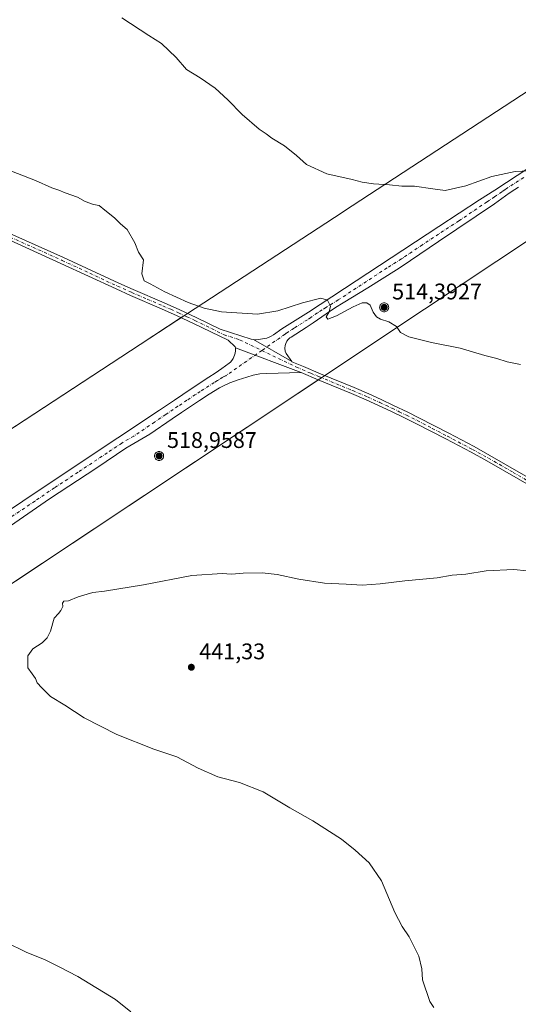
# Model space of a CAD drawing. Units: metres. Extents: x 594273 to 597741, y 4694369 to 4696730.
# Drawn here: x 596351 to 596572, y 4694836 to 4695272 of the extents above; entities that cross this region are included whole.
import ezdxf

# ---------------------------------------------------------------- set-up
doc = ezdxf.new("R2010")
doc.units = ezdxf.units.M
doc.header["$MEASUREMENT"] = 0
doc.linetypes.add('DGN Style 4', pattern=[2.6384748266838614, 1.318413404963828, -0.6592067024819142, 0.001648016756204785, -0.6592067024819142])
for name, color, linetype, lineweight in [('Aerogenerador Cxs', 7, 'Continuous', 0), ('Cultivos herbáceos CxS', 92, 'Continuous', 0), ('Curva de nivel normal', 30, 'Continuous', 0), ('Instalación de energía eléctrica Cxs', 135, 'Continuous', 0), ('Núcleo urbano CxS', 7, 'Continuous', 0), ('Pista no pavimentada Cxs', 111, 'Continuous', 0), ('Pista no pavimentada eje', 91, 'DGN Style 4', 0), ('Punto de cota en construcción elevada', 7, 'Continuous', 0), ('Punto de cota en terreno', 7, 'Continuous', 0), ('Rótulo de punto de cota en construcción', 7, 'Continuous', 0), ('Rótulo de punto de cota en terreno', 7, 'Continuous', 0)]:
    doc.layers.add(name, color=color, linetype=linetype, lineweight=lineweight)
doc.styles.add('Style-Arial', font='txt')

# ---------------------------------------------------------------- blocks, each defined once
blk = doc.blocks.new('*U16')
at = {"layer": 'Cultivos herbáceos CxS', "color": 92, "linetype": 'Continuous', "lineweight": 0}
blk.add_polyline3d([(596644.0839000001, 4695284.955900001, 426.1726999999955), (596497.9896999998, 4695189.260500001, 430.9680999999982), (596490.1787, 4695184.144300001, 431.6172999999981), (596428.4714000003, 4695143.724300001, 435.3864000000031), (596404.1700999998, 4695127.806500001, 436.6784000000043), (595266.9852, 4694382.921, 413.6518999999971)], dxfattribs=at)
blk = doc.blocks.new('5PATER')
at = {"layer": 'Punto de cota en terreno', "linetype": 'Continuous', "lineweight": 0}
h = blk.add_hatch(color=51, dxfattribs=at)
edge = h.paths.add_edge_path()
edge.add_ellipse((0, 0), major_axis=(-0.1095731443231308, -0.1110710700762829), ratio=0.9994222409660322, start_angle=0, end_angle=360)
blk = doc.blocks.new('5PANOT')
at = {"layer": 'Punto de cota en terreno', "linetype": 'Continuous', "lineweight": 0}
h = blk.add_hatch(color=1, dxfattribs=at)
edge = h.paths.add_edge_path()
edge.add_arc((0, 0), 0.1559999991919335, 270, 630)

msp = doc.modelspace()

# ---------------------------------------------------------------- linework, layer by layer
at = {"layer": 'Aerogenerador Cxs', "color": 7, "linetype": 'Continuous', "lineweight": 0}
for points in [[(596512.1799999997, 4695146.26, 473.6584000000003), (596512.5273000002, 4695146.229599999, 474.1141999999964), (596512.8640000002, 4695146.139400001, 474.6120999999985), (596513.1799999997, 4695145.9921, 475.4565000000002), (596513.4655999999, 4695145.792099999, 476.5654000000068), (596513.7121000001, 4695145.545600001, 477.8742000000057), (596513.9121000003, 4695145.26, 479.3435999999929), (596514.0593999998, 4695144.944, 480.9590999999928), (596514.1496000001, 4695144.6073, 482.7277000000031), (596514.1799999997, 4695144.26, 484.6728000000003), (596514.1496000001, 4695143.912699999, 486.8221999999951), (596514.0593999998, 4695143.575999999, 489.1968000000052), (596513.9121000003, 4695143.26, 491.8019999999961), (596513.7121000001, 4695142.974400001, 494.6150000000052), (596513.4655999999, 4695142.7279, 497.5798999999971), (596513.1799999997, 4695142.527899999, 500.607600000003), (596512.8640000002, 4695142.3806, 502.078999999998), (596512.5273000002, 4695142.2904, 503.6328000000067), (596512.1799999997, 4695142.26, 501.0608000000066), (596511.8327000003, 4695142.2904, 498.3522999999987), (596511.4960000003, 4695142.3806, 495.8515000000043), (596511.1799999997, 4695142.527899999, 493.315499999997), (596510.8943999996, 4695142.7279, 489.9135999999999), (596510.6479000002, 4695142.974400001, 486.8494000000064), (596510.4479, 4695143.26, 484.2149000000064), (596510.3005999997, 4695143.575999999, 482.0460000000021), (596510.2104000002, 4695143.912699999, 480.3242000000028), (596510.1799999997, 4695144.26, 478.9873999999982), (596510.2104000002, 4695144.6073, 477.9474999999948), (596510.3005999997, 4695144.944, 477.1065999999992), (596510.4479, 4695145.26, 476.3763000000035), (596510.6479000002, 4695145.545600001, 475.695000000007), (596510.8943999996, 4695145.792099999, 475.0381999999955), (596511.1799999997, 4695145.9921, 474.4257000000071), (596511.4960000003, 4695146.139400001, 473.9214000000065), (596511.8327000003, 4695146.229599999, 473.6248000000051)], [(596412.5, 4695080.460000001, 477.8818000000028), (596412.8472999996, 4695080.4296, 478.7231999999931), (596413.1840000004, 4695080.339400001, 479.959400000007), (596413.5, 4695080.192100001, 481.4640999999974), (596413.7856000002, 4695079.9921, 483.1254999999946), (596414.0321000004, 4695079.7456, 484.8571999999986), (596414.2320999998, 4695079.460000001, 486.6070999999939), (596414.3794, 4695079.143999999, 488.3570999999939), (596414.4696000004, 4695078.8073, 490.1199000000051), (596414.5, 4695078.460000001, 491.9318000000058), (596414.4696000004, 4695078.112700001, 493.8390999999974), (596414.3794, 4695077.776000001, 495.8849000000046), (596414.2320999998, 4695077.460000001, 497.766300000003), (596414.0321000004, 4695077.1744, 497.7384000000021), (596413.7856000002, 4695076.9279, 498.079700000002), (596413.5, 4695076.7279, 498.7798000000039), (596413.1840000004, 4695076.580600001, 499.7963000000018), (596412.8472999996, 4695076.4904, 501.0580000000046), (596412.5, 4695076.460000001, 502.4734000000026), (596412.1527000006, 4695076.4904, 499.9716000000044), (596411.8159999996, 4695076.580600001, 497.6266999999935), (596411.5, 4695076.7279, 495.5363999999972), (596411.2143999999, 4695076.9279, 493.7853000000032), (596410.9678999997, 4695077.1744, 492.4373999999953), (596410.7679000003, 4695077.460000001, 491.5331000000006), (596410.6206, 4695077.776000001, 489.0687999999937), (596410.5303999997, 4695078.112700001, 486.6748999999982), (596410.5, 4695078.460000001, 484.6350999999996), (596410.5303999997, 4695078.8073, 482.9125000000058), (596410.6206, 4695079.143999999, 481.459799999997), (596410.7679000003, 4695079.460000001, 480.2330999999977), (596410.9678999997, 4695079.7456, 479.2053000000015), (596411.2143999999, 4695079.9921, 478.3730000000069), (596411.5, 4695080.192100001, 477.7609999999986), (596411.8159999996, 4695080.339400001, 477.423299999995), (596412.1527000006, 4695080.4296, 477.434500000003)]]:
    msp.add_polyline3d(points, close=True, dxfattribs=at)
for points in [[(596512.1799999997, 4695146.26, 473.6584000000003), (596512.5273000002, 4695146.229599999, 474.1141999999964), (596512.8640000002, 4695146.139400001, 474.6120999999985), (596513.1799999997, 4695145.992000001, 475.4572000000044), (596513.4655999999, 4695145.792099999, 476.5654000000068), (596513.7121000001, 4695145.545499999, 477.8748999999953), (596513.9121000003, 4695145.26, 479.3435999999929), (596514.0593999998, 4695144.944, 480.9590999999928), (596514.1496000001, 4695144.6073, 482.7277000000031), (596514.1799999997, 4695144.26, 484.6728000000003), (596514.1496000001, 4695143.912699999, 486.8221999999951), (596514.0593999998, 4695143.5759, 489.1974000000046), (596513.9121000003, 4695143.26, 491.8019999999961), (596513.7121000001, 4695142.974400001, 494.6150000000052), (596513.4655999999, 4695142.7279, 497.5798999999971), (596513.1799999997, 4695142.527899999, 500.607600000003), (596512.8640000002, 4695142.3806, 502.078999999998), (596512.5273000002, 4695142.2904, 503.6328000000067), (596512.1799999997, 4695142.26, 501.0608000000066), (596511.8327000003, 4695142.2904, 498.3522999999987), (596511.4960000003, 4695142.3806, 495.8515000000043), (596511.1799999997, 4695142.527899999, 493.315499999997), (596510.8943999996, 4695142.7279, 489.9135999999999), (596510.6479000002, 4695142.974400001, 486.8494000000064), (596510.448, 4695143.26, 484.2155999999959), (596510.3005999997, 4695143.5759, 482.0464000000065), (596510.2104000002, 4695143.912699999, 480.3242000000028), (596510.1799999997, 4695144.26, 478.9873999999982), (596510.2104000002, 4695144.6073, 477.9474999999948), (596510.3005999997, 4695144.944, 477.1065999999992), (596510.448, 4695145.26, 476.3766000000033), (596510.6479000002, 4695145.545499999, 475.6953999999969), (596510.8943999996, 4695145.792099999, 475.0381999999955), (596511.1799999997, 4695145.992000001, 474.4262000000017), (596511.4960000003, 4695146.139400001, 473.9214000000065), (596511.8327000003, 4695146.229599999, 473.6248000000051), (596512.1799999997, 4695146.26, 473.6584000000003)], [(596412.5, 4695080.460000001, 477.8818000000028), (596412.8472999996, 4695080.4296, 478.7231999999931), (596413.1840000004, 4695080.339400001, 479.959400000007), (596413.5, 4695080.192, 481.4648000000016), (596413.7856000002, 4695079.9921, 483.1254999999946), (596414.0321000004, 4695079.7455, 484.857799999998), (596414.2320999998, 4695079.460000001, 486.6070999999939), (596414.3794, 4695079.143999999, 488.3570999999939), (596414.4696000004, 4695078.8073, 490.1199000000051), (596414.5, 4695078.460000001, 491.9318000000058), (596414.4696000004, 4695078.112700001, 493.8390999999974), (596414.3794, 4695077.775900001, 495.8853999999993), (596414.2320999998, 4695077.460000001, 497.766300000003), (596414.0321000004, 4695077.1744, 497.7384000000021), (596413.7856000002, 4695076.9279, 498.079700000002), (596413.5, 4695076.7279, 498.7798000000039), (596413.1840000004, 4695076.580600001, 499.7963000000018), (596412.8472999996, 4695076.4904, 501.0580000000046), (596412.5, 4695076.460000001, 502.4734000000026), (596412.1527000006, 4695076.4904, 499.9716000000044), (596411.8159999996, 4695076.580600001, 497.6266999999935), (596411.5, 4695076.7279, 495.5363999999972), (596411.2143999999, 4695076.9279, 493.7853000000032), (596410.9678999997, 4695077.1744, 492.4373999999953), (596410.7680000003, 4695077.460000001, 491.5338000000047), (596410.6206, 4695077.775900001, 489.069399999993), (596410.5303999997, 4695078.112700001, 486.6748999999982), (596410.5, 4695078.460000001, 484.6350999999996), (596410.5303999997, 4695078.8073, 482.9125000000058), (596410.6206, 4695079.143999999, 481.459799999997), (596410.7680000003, 4695079.460000001, 480.2333999999974), (596410.9678999997, 4695079.7455, 479.2059000000008), (596411.2143999999, 4695079.9921, 478.3730000000069), (596411.5, 4695080.192, 477.7617000000028), (596411.8159999996, 4695080.339400001, 477.423299999995), (596412.1527000006, 4695080.4296, 477.434500000003), (596412.5, 4695080.460000001, 477.8818000000028)]]:
    msp.add_polyline3d(points, dxfattribs=at)
at = {"layer": 'Cultivos herbáceos CxS', "color": 92, "linetype": 'Continuous', "lineweight": 0}
for points in [[(596936.3548999997, 4695461.083500001, 411.276199999993), (596897.2840999998, 4695427.729699999, 410.7029000000039), (596886.2773000002, 4695421.879899999, 411.2308000000049), (596847.6325000003, 4695401.3413, 414.6309000000037), (596783.7777000006, 4695367.4045, 414.9857000000048), (596644.0839000001, 4695284.955900001, 426.1726999999955), (596497.9896999998, 4695189.260500001, 430.9680999999982), (596490.1787, 4695184.144300001, 431.6172999999981), (596428.4714000003, 4695143.724300001, 435.3864000000031), (596404.1700999998, 4695127.806500001, 436.6784000000043), (595266.9853999997, 4694382.9211, 413.6518999999971)], [(596865.1431, 4695357.356699999, 417.9233999999997), (596810.3437000001, 4695323.451099999, 417.9418000000005), (596674.3982999995, 4695239.3391, 428.2357000000048), (596530.0686999997, 4695143.425899999, 433.7452999999951), (596473.9354999998, 4695106.1229, 436.9410000000062), (595501.9265000002, 4694460.1807, 411.4244999999937)], [(595501.9265000002, 4694460.1807, 411.4244999999937), (596473.9354999998, 4695106.1229, 436.9410000000062), (596530.0686999997, 4695143.425899999, 433.7452999999951), (596674.3982999995, 4695239.3391, 428.2357000000048), (596810.3437000001, 4695323.451099999, 417.9418000000005)]]:
    msp.add_polyline3d(points, dxfattribs=at)
at = {"layer": 'Curva de nivel normal', "color": 30, "linetype": 'Continuous', "lineweight": 0, "flags": 128}
for points, elevation in [([(596576.4299999997, 4695204.800100001), (596570.1600000003, 4695204.420100001), (596559.8399999999, 4695202.210100001), (596548.3499999996, 4695198.130100001), (596539.1600000003, 4695196.0601), (596533.6699999999, 4695196.7301), (596525.5499999998, 4695197.950099999), (596519.9600000001, 4695197.9301), (596514.5199999996, 4695198.5801), (596507.5099999999, 4695198.940099999), (596502.4600000001, 4695199.700099999), (596498.0099999999, 4695200.9001), (596486.8200000003, 4695203.4801), (596477.8200000003, 4695207.620100001), (596473.2800000003, 4695211.5801), (596467.9900000002, 4695215.7501), (596462.4800000006, 4695219.170100001), (596459.9699999997, 4695221.1501), (596456.8300000001, 4695223.2501), (596449.3600000005, 4695229.640100001), (596442.9900000002, 4695236.270099999), (596437.2599999999, 4695241.340100001), (596430.6500000004, 4695245.9801), (596424.5999999996, 4695249.700099999), (596420.0199999996, 4695255.0101), (596413.5300000003, 4695261.1801), (596408.0199999996, 4695264.7401), (596395.9299999997, 4695272.5101)], 430), ([(596572.54, 4695118.9801), (596566.6299999999, 4695120.0801), (596562.04, 4695121.5801), (596556.6900000004, 4695122.960100001), (596545.8300000001, 4695126.220100001), (596533.1699999999, 4695128.7501), (596523.0300000003, 4695131.140100001), (596519.3600000005, 4695133.1501), (596517.5999999996, 4695135.770099999), (596514.2400000002, 4695137.9001), (596510.5599999996, 4695139.0101), (596508.7999999998, 4695140.0001), (596507.2599999999, 4695142.130100001), (596505.9900000002, 4695145.2301), (596504.5599999996, 4695146.3201), (596502.4400000004, 4695146.200099999), (596498.3899999997, 4695144.470100001), (596491.0700000003, 4695140.450099999), (596487.2800000003, 4695139.030099999), (596486.5099999999, 4695140.020099999), (596487.8399999999, 4695142.2401), (596488.4500000002, 4695144.770099999), (596487.0800000001, 4695147.4301), (596484.0800000001, 4695148.3201), (596475.9500000002, 4695146.210100001), (596465.0899999999, 4695142.770099999), (596456.0300000003, 4695141.1801), (596440.2000000002, 4695142.220100001), (596432.4400000004, 4695143.850099999), (596425.3399999999, 4695146.420100001), (596414.9800000006, 4695151.200099999), (596408.6200000001, 4695154.670100001), (596405.8799999999, 4695156.0601), (596404.9100000003, 4695159.050100001), (596405.54, 4695165.290100001), (596403.3499999996, 4695168.7601), (596401.7100000001, 4695172.790100001), (596398.2999999998, 4695178.720100001), (596395.4299999997, 4695181.300100001), (596392.7400000002, 4695183.950099999), (596388.4000000004, 4695187.2601), (596385.9600000001, 4695189.380100001), (596383.4600000001, 4695189.880100001), (596379.6900000004, 4695191.100099999), (596376.4400000004, 4695193.0701), (596370.9199999999, 4695194.940099999), (596368.04, 4695196.1601), (596365.04, 4695197.1501), (596357.7199999997, 4695200.4001), (596347.0800000001, 4695204.610099999)], 435), ([(596534.2300000006, 4694834.0801), (596532.4400000004, 4694836.8301), (596529.2100000001, 4694846.350099999), (596528.9000000004, 4694851.2301), (596527.5499999998, 4694856.8101), (596523.2800000003, 4694865.360099999), (596520.1100000005, 4694869.960100001), (596516.9100000003, 4694876.2501), (596511.0099999999, 4694890.2301), (596505.5300000003, 4694898.170100001), (596499.2599999999, 4694903.7601), (596493.3399999999, 4694908.630100001), (596480.5300000003, 4694916.7501), (596470.3700000001, 4694922.600099999), (596458.5700000003, 4694929.640100001), (596448.0599999996, 4694933.770099999), (596438.4800000006, 4694936.300100001), (596429.7400000002, 4694940.1801), (596420.3399999999, 4694945.120100001), (596410.1200000001, 4694948.5701), (596393.8099999996, 4694955.0701), (596379.3499999996, 4694962.370100001), (596370.7800000003, 4694968.030099999), (596364.4199999999, 4694971.860099999), (596360.6100000005, 4694975.710100001), (596358.4500000002, 4694977.880100001), (596357.7699999996, 4694979.870100001), (596356.2400000002, 4694982.0001), (596354.3099999996, 4694984.5701), (596354.3499999996, 4694989.950099999), (596356.5899999999, 4694993.0001), (596360.7100000001, 4694995.6501), (596362.9699999997, 4694997.8101), (596364.3600000005, 4695000.8101), (596366.0800000001, 4695006.620100001), (596367.8799999999, 4695008.700099999), (596369.0499999998, 4695009.950099999), (596369.7999999998, 4695011.7401), (596369.7400000002, 4695013.2601), (596370.2999999998, 4695014.0601), (596372.3700000001, 4695014.2601), (596376.7100000001, 4695016.050100001), (596383.0999999996, 4695017.9901), (596388.3399999999, 4695018.550100001), (596405.54, 4695021.3101), (596427.0700000003, 4695025.450099999), (596440.4600000001, 4695026.3101), (596444.5099999999, 4695026.050100001), (596449.7400000002, 4695026.520099999), (596458.1200000001, 4695026.640100001), (596464.8499999996, 4695025.940099999), (596474.3600000005, 4695023.890100001), (596485.7000000002, 4695022.140100001), (596495.3600000005, 4695021.670100001), (596502.3600000005, 4695021.190099999), (596510.3600000005, 4695021.7401), (596521.3600000005, 4695023.190099999), (596535.6900000004, 4695024.440099999), (596542.3499999996, 4695025.5701), (596548.3499999996, 4695026.140100001), (596557.3499999996, 4695027.5601), (596569.6600000003, 4695028.090100001), (596575.3700000001, 4695027.5701)], 440), ([(596344.3899999997, 4694863.220100001), (596353.8700000001, 4694858.4801), (596361.7999999998, 4694855.380100001), (596368.2999999998, 4694852.120100001), (596376.4699999997, 4694847.880100001), (596393.2400000002, 4694837.690099999), (596399.9500000002, 4694832.210100001)], 435)]:
    msp.add_lwpolyline(points, dxfattribs=dict(at, elevation=elevation))
at = {"layer": 'Instalación de energía eléctrica Cxs', "color": 135, "linetype": 'Continuous', "lineweight": 0, "extrusion": (0.5479400092766404, -0.8365176290738552, 4.982540683504912e-05), "elevation": -3600763.452633973, "flags": 128}
msp.add_lwpolyline([(3071076.435743058, 611.0323047027266), (3071550.980003106, 616.1529047090921), (3071572.704689941, 615.5502047083409)], dxfattribs=at)
at = {"layer": 'Instalación de energía eléctrica Cxs', "color": 135, "linetype": 'Continuous', "lineweight": 0, "extrusion": (0.0133076834323767, 0.008717107899185842, 0.9998734507884175), "elevation": 49301.12469847747, "flags": 128}
msp.add_lwpolyline([(596363.7210650952, 4694888.327982225), (596365.1092935133, 4694889.237216771)], dxfattribs=at)
at = {"layer": 'Instalación de energía eléctrica Cxs', "color": 135, "linetype": 'Continuous', "lineweight": 0, "extrusion": (0.01978222606553929, 0.01295697992853186, 0.9997203509997302), "elevation": 73069.424191019, "flags": 128}
msp.add_lwpolyline([(3600858.425955548, -3070593.81059859), (3600858.425955548, -3070595.468256072)], dxfattribs=at)
at = {"layer": 'Instalación de energía eléctrica Cxs', "color": 135, "linetype": 'Continuous', "lineweight": 0, "extrusion": (0.553475467773086, -0.8328654780498536, 4.523441790277297e-05), "elevation": -3580258.095310251, "flags": 128}
msp.add_lwpolyline([(3095419.514609168, 598.6206914954879), (3095408.610217682, 598.9706914958372), (3094958.544157774, 599.5888914964814)], dxfattribs=at)
at = {"layer": 'Instalación de energía eléctrica Cxs', "color": 135, "linetype": 'Continuous', "lineweight": 0, "extrusion": (-0.007382909229758489, -0.004906673361241109, 0.9999607078319784), "elevation": -27004.509086939, "flags": 128}
msp.add_lwpolyline([(596471.4030382877, 4695037.116585158), (596469.9843654685, 4695036.173773808)], dxfattribs=at)
at = {"layer": 'Instalación de energía eléctrica Cxs', "color": 135, "linetype": 'Continuous', "lineweight": 0, "extrusion": (-0.003324369666146472, -0.00220913958574213, 0.999992034102579), "elevation": -11918.4135549096, "flags": 128}
msp.add_lwpolyline([(596484.0105910585, 4695099.171215659), (596482.5916762932, 4695098.228313359)], dxfattribs=at)
at = {"layer": 'Instalación de energía eléctrica Cxs', "color": 135, "linetype": 'Continuous', "lineweight": 0}
for points in [[(595266.9852, 4694382.921, 413.6622999999963), (596404.1700999998, 4695127.806500001, 436.7434000000067), (596428.4713000003, 4695143.724300001, 435.6925999999949), (596490.1787, 4695184.144300001, 431.6763999999966), (596497.9896999998, 4695189.260500001, 431.1220999999932), (596644.0839000001, 4695284.955900001, 426.3092999999935), (596783.7777000006, 4695367.4045, 415.2017000000051), (596847.6325000003, 4695401.3413, 414.8000999999931), (596886.2773000002, 4695421.879899999, 411.3267999999953), (596897.2840999998, 4695427.729699999, 410.7937999999995), (596936.3548999997, 4695461.083500001, 411.317200000005), (596976.8768999996, 4695495.6765, 414.4236999999994), (597001.8167000003, 4695465.5317, 415.380799999999), (596963.9855000004, 4695431.061699999, 411.4710000000051), (596921.0713000001, 4695391.9605, 411.9983000000066), (596865.1431, 4695357.356699999, 418.020199999999), (596810.3437000001, 4695323.451099999, 422.9619999999995), (596674.3982999995, 4695239.3391, 428.3065000000061), (596530.0686999997, 4695143.425899999, 434.1689999999944), (596473.9354999998, 4695106.1229, 437.0197999999946), (595501.9265000002, 4694460.1807, 424.7786000000052)], [(596425.1174999997, 4695141.5275, 436.0751000000019), (596428.4713000003, 4695143.724300001, 435.6925999999949), (596490.1787, 4695184.144300001, 431.6763999999966), (596497.9896999998, 4695189.260500001, 431.1220999999932), (596644.0839000001, 4695284.955900001, 426.3092999999935), (596783.7777000006, 4695367.4045, 415.2017000000051), (596847.6325000003, 4695401.3413, 414.8000999999931), (596886.2773000002, 4695421.879899999, 411.3267999999953), (596897.2840999998, 4695427.729699999, 410.7937999999995), (596912.4550000001, 4695440.6808, 411.0007999999943)], [(596712.7211999996, 4695263.050200001, 426.8803000000044), (596674.3982999995, 4695239.3391, 428.3065000000061), (596530.0686999997, 4695143.425899999, 434.1689999999944), (596485.8548999997, 4695114.0439, 436.6916999999958)]]:
    msp.add_polyline3d(points, dxfattribs=at)
at = {"layer": 'Núcleo urbano CxS', "color": 7, "linetype": 'Continuous', "lineweight": 0}
for points in [[(595266.9852, 4694382.921, 413.6518999999971), (596404.1700999998, 4695127.806500001, 436.6784000000043), (596428.4714000003, 4695143.724300001, 435.3864000000031), (596490.1787, 4695184.144300001, 431.6172999999981), (596497.9896999998, 4695189.260500001, 430.9680999999982), (596644.0839000001, 4695284.955900001, 426.1726999999955), (596783.7777000006, 4695367.4045, 414.9857000000048), (596847.6325000003, 4695401.3413, 414.6309000000037), (596886.2773000002, 4695421.879899999, 411.2308000000049), (596897.2840999998, 4695427.729699999, 410.7029000000039), (596936.3548999997, 4695461.083500001, 411.276199999993), (596976.8768999996, 4695495.6765, 414.3619000000036), (597001.8168000003, 4695465.5317, 415.1359999999986), (596963.9856000004, 4695431.061699999, 411.3928000000014), (596921.0713000001, 4695391.9605, 411.9425000000047), (596865.1431, 4695357.356699999, 417.9233999999997), (596810.3437000001, 4695323.451099999, 417.9418000000005), (596674.3982999995, 4695239.3391, 428.2357000000048), (596530.0686999997, 4695143.425899999, 433.7452999999951), (596473.9354999998, 4695106.1229, 436.9410000000062), (595501.9265000002, 4694460.1807, 411.4244999999937)], [(596936.3548999997, 4695461.083500001, 411.276199999993), (596897.2840999998, 4695427.729699999, 410.7029000000039), (596886.2773000002, 4695421.879899999, 411.2308000000049), (596847.6325000003, 4695401.3413, 414.6309000000037), (596783.7777000006, 4695367.4045, 414.9857000000048), (596644.0839000001, 4695284.955900001, 426.1726999999955), (596497.9896999998, 4695189.260500001, 430.9680999999982), (596490.1787, 4695184.144300001, 431.6172999999981), (596428.4714000003, 4695143.724300001, 435.3864000000031), (596404.1700999998, 4695127.806500001, 436.6784000000043), (595266.9853999997, 4694382.9211, 413.6518999999971)], [(596865.1431, 4695357.356699999, 417.9233999999997), (596810.3437000001, 4695323.451099999, 417.9418000000005), (596674.3982999995, 4695239.3391, 428.2357000000048), (596530.0686999997, 4695143.425899999, 433.7452999999951), (596473.9354999998, 4695106.1229, 436.9410000000062), (595501.9265000002, 4694460.1807, 411.4244999999937)]]:
    msp.add_polyline3d(points, dxfattribs=at)
at = {"layer": 'Pista no pavimentada Cxs', "color": 111, "linetype": 'Continuous', "lineweight": 0, "extrusion": (-0.006412244270589637, 0.003659398213111906, 0.9999727455926648), "elevation": 13793.05432600773, "flags": 128}
msp.add_lwpolyline([(596461.7990688446, 4695101.241835691), (596444.8354929334, 4695110.92250051)], dxfattribs=at)
msp.add_lwpolyline([(596461.7990688446, 4695101.241835691), (596444.8354929334, 4695110.92250051)], dxfattribs=at)
at = {"layer": 'Pista no pavimentada Cxs', "color": 111, "linetype": 'Continuous', "lineweight": 0, "extrusion": (-0.005182591154510165, 0.00196633343153505, 0.9999846370228702), "elevation": 6577.478175521159, "flags": 128}
msp.add_lwpolyline([(596440.5568498396, 4695122.553362135), (596469.6023522159, 4695111.53334083)], dxfattribs=at)
msp.add_lwpolyline([(596440.5568498396, 4695122.553362135), (596469.6023522159, 4695111.53334083)], dxfattribs=at)
at = {"layer": 'Pista no pavimentada Cxs', "color": 111, "linetype": 'Continuous', "lineweight": 0}
for points in [[(596454.3000999996, 4695129.960100001, 436.3267000000051), (596455.3000999996, 4695129.9301, 436.3196000000025), (596456.3201000001, 4695130.020099999, 436.3089000000036), (596459.2701000003, 4695130.460100001, 436.2580000000017), (596460.2401000002, 4695130.690099999, 436.2363999999943), (596461.2001, 4695131.0001, 436.2134999999981), (596462.1101000002, 4695131.440099999, 436.1892999999982), (596463.1901000004, 4695132.120100001, 436.1514000000025), (596466.8901000004, 4695134.7501, 436.0025000000023), (596478.7301000003, 4695142.200099999, 435.4238999999943), (596536.3901000004, 4695180.090100001, 431.7004000000015), (596554.4200999998, 4695191.870100001, 430.7583000000013), (596561.1201, 4695196.2301, 430.445200000002), (596576.2100999998, 4695206.020099999, 429.8681999999972), (596602.6501000002, 4695223.0801, 429.2437999999966), (596611.8501000004, 4695229.110099999, 428.9137999999948), (596621.7901, 4695235.8201, 428.5699000000022), (596630.9901000002, 4695242.2601, 428.4845999999961), (596645.4867000004, 4695254.8377, 427.8337000000029), (596659.3569, 4695265.507300001, 427.5215000000026), (596670.4530999997, 4695273.189099999, 427.0878999999986)], [(596571.7001, 4695197.5601, 430.0733999999939), (596570.0100999996, 4695196.4901, 430.1266999999935), (596567.5401, 4695194.800100001, 430.2041999999929), (596561.0301000001, 4695190.130100001, 430.5377000000008), (596536.2001, 4695173.370100001, 431.828999999998), (596519.6501000002, 4695162.190099999, 433.1989999999933), (596517.6401000004, 4695160.8201, 433.4091000000044), (596504.9200999998, 4695152.870100001, 435.335699999996), (596494.0201000003, 4695146.280099999, 434.7418000000035), (596490.6501000002, 4695144.140100001, 434.8997999999993), (596486.5000999998, 4695141.360099999, 435.0913), (596480.7200999996, 4695137.420100001, 435.429999999993), (596477.6801000005, 4695135.390100001, 435.659799999994), (596470.9401000004, 4695131.0801, 436.0288), (596470.4200999998, 4695130.7301, 436.0524000000005), (596469.6801000005, 4695130.0601, 436.0926000000036), (596469.1201, 4695129.220100001, 436.1362999999984), (596468.6901000004, 4695128.280099999, 436.1814000000013), (596468.3601000002, 4695127.300100001, 436.2238999999972), (596468.1801000005, 4695126.120100001, 436.2596000000049), (596468.3901000004, 4695124.790100001, 436.2979999999953), (596468.7100999998, 4695123.850099999, 436.3288999999932), (596471.2631000001, 4695120.2795, 436.4709000000003), (596454.3000999996, 4695129.960100001, 436.3267000000051), (596455.3000999996, 4695129.9301, 436.3196000000025), (596456.3201000001, 4695130.020099999, 436.3089000000036), (596459.2701000003, 4695130.460100001, 436.2580000000017), (596460.2401000002, 4695130.690099999, 436.2363999999943), (596461.2001, 4695131.0001, 436.2134999999981), (596462.1101000002, 4695131.440099999, 436.1892999999982), (596463.1901000004, 4695132.120100001, 436.1514000000025), (596466.8901000004, 4695134.7501, 436.0025000000023), (596478.7301000003, 4695142.200099999, 435.4238999999943), (596536.3901000004, 4695180.090100001, 431.7004000000015), (596554.4200999998, 4695191.870100001, 430.7583000000013), (596561.1201, 4695196.2301, 430.445200000002), (596576.2100999998, 4695206.020099999, 429.8681999999972)], [(596571.7001, 4695197.5601, 430.0733999999939), (596570.0100999996, 4695196.4901, 430.1266999999935), (596567.5401, 4695194.800100001, 430.2041999999929), (596561.0301000001, 4695190.130100001, 430.5377000000008), (596536.2001, 4695173.370100001, 431.828999999998), (596519.6501000002, 4695162.190099999, 433.1989999999933), (596517.6401000004, 4695160.8201, 433.4091000000044), (596504.9200999998, 4695152.870100001, 435.335699999996), (596494.0201000003, 4695146.280099999, 434.7418000000035), (596490.6501000002, 4695144.140100001, 434.8997999999993), (596486.5000999998, 4695141.360099999, 435.0913), (596480.7200999996, 4695137.420100001, 435.429999999993), (596477.6801000005, 4695135.390100001, 435.659799999994), (596470.9401000004, 4695131.0801, 436.0288), (596470.4200999998, 4695130.7301, 436.0524000000005), (596469.6801000005, 4695130.0601, 436.0926000000036), (596469.1201, 4695129.220100001, 436.1362999999984), (596468.6901000004, 4695128.280099999, 436.1814000000013), (596468.3601000002, 4695127.300100001, 436.2238999999972), (596468.1801000005, 4695126.120100001, 436.2596000000049), (596468.3901000004, 4695124.790100001, 436.2979999999953), (596468.7100999998, 4695123.850099999, 436.3288999999932), (596471.2631000001, 4695120.2795, 436.4709000000003)], [(596342.1801000005, 4695178.9101, 435.819399999993), (596370.2100999998, 4695166.3301, 435.9198000000034), (596394.6101000002, 4695154.9801, 436.3536000000022), (596400.9700999996, 4695152.1501, 436.065499999997), (596414.7500999998, 4695146.2301, 435.8994999999995), (596421.6901000004, 4695143.140100001, 435.9688000000024), (596428.9801000003, 4695139.710100001, 436.1304999999993), (596439.5201000003, 4695134.5601, 437.0862000000052), (596453.3201000001, 4695130.1501, 436.3291999999929), (596454.3000999996, 4695129.960100001, 436.3267000000051), (596471.2631000001, 4695120.2795, 436.4709000000003), (596471.3201000001, 4695120.200099999, 436.4731999999931), (596476.4600999998, 4695118.0001, 436.561400000006), (596484.0201000003, 4695114.800100001, 436.6592999999993), (596498.8201000001, 4695108.700099999, 436.9195999999939), (596505.3501000004, 4695105.9001, 436.997199999998), (596510.8601000002, 4695103.4101, 437.0528000000049), (596516.3300999999, 4695100.850099999, 437.127999999997), (596522.6501000002, 4695097.770099999, 437.2461000000039), (596527.4600999998, 4695095.360099999, 437.2793999999994), (596540.8201000001, 4695088.470100001, 437.6171000000032), (596551.9700999996, 4695082.5601, 437.5770000000048), (596559.0301000001, 4695078.710100001, 437.6619000000064), (596580.8501000004, 4695066.110099999, 437.9670000000042)], [(596342.1801000005, 4695178.9101, 435.819399999993), (596370.2100999998, 4695166.3301, 435.9198000000034), (596394.6101000002, 4695154.9801, 436.3536000000022), (596400.9700999996, 4695152.1501, 436.065499999997), (596414.7500999998, 4695146.2301, 435.8994999999995), (596421.6901000004, 4695143.140100001, 435.9688000000024), (596428.9801000003, 4695139.710100001, 436.1304999999993), (596439.5201000003, 4695134.5601, 437.0862000000052), (596453.3201000001, 4695130.1501, 436.3291999999929), (596454.3000999996, 4695129.960100001, 436.3267000000051)], [(596579.4301000005, 4695063.670100001, 438.0188999999955), (596557.6501000002, 4695076.2401, 437.684699999998), (596550.6300999997, 4695080.0701, 437.5651999999973), (596539.5100999996, 4695085.960100001, 437.5194000000047), (596526.1801000005, 4695092.840100001, 437.2165999999997), (596521.4001000002, 4695095.2301, 437.1753000000026), (596515.1101000002, 4695098.290100001, 437.0659000000014), (596509.6801000005, 4695100.840100001, 437.0335000000051), (596504.2100999998, 4695103.3101, 436.9331999999995), (596497.7301000003, 4695106.090100001, 436.8935000000056), (596482.9401000004, 4695112.190099999, 436.6674999999959), (596475.3501000004, 4695115.390100001, 436.610400000005), (596446.3051000005, 4695126.4101, 436.4382000000041), (596446.2200999996, 4695126.8301, 436.4192000000039), (596443.0301000001, 4695129.700099999, 436.350099999996), (596427.7500999998, 4695137.1601, 436.2559000000037), (596420.5201000003, 4695140.5701, 436.1067000000039), (596413.6101000002, 4695143.630100001, 436.1083000000072), (596399.8400999998, 4695149.5601, 436.0059000000037), (596393.4401000004, 4695152.4101, 436.0388999999996), (596369.0301000001, 4695163.7601, 436.0072999999975), (596341.0201000003, 4695176.3301, 435.914300000004)], [(596446.3051000005, 4695126.4101, 436.4382000000041), (596446.2200999996, 4695126.8301, 436.4192000000039), (596443.0301000001, 4695129.700099999, 436.350099999996), (596427.7500999998, 4695137.1601, 436.2559000000037), (596420.5201000003, 4695140.5701, 436.1067000000039), (596413.6101000002, 4695143.630100001, 436.1083000000072), (596399.8400999998, 4695149.5601, 436.0059000000037), (596393.4401000004, 4695152.4101, 436.0388999999996), (596369.0301000001, 4695163.7601, 436.0072999999975), (596341.0201000003, 4695176.3301, 435.914300000004)], [(596319.8000999996, 4695036.890100001, 438.6984999999986), (596368.2901, 4695069.2601, 438.4640999999974), (596394.1901000004, 4695086.460100001, 438.1601999999984), (596412.6101000002, 4695098.7401, 437.9281000000047), (596419.2701000003, 4695103.1601, 437.6904000000068), (596426.7701000003, 4695108.120100001, 438.0424999999959), (596434.5500999996, 4695113.280099999, 438.3714999999939), (596437.3300999999, 4695115.170100001, 437.5233000000007), (596440.3201000001, 4695117.210100001, 436.8978999999963), (596443.6001000004, 4695119.5101, 436.7597999999998), (596444.1201, 4695119.950099999, 436.7372999999934), (596444.7500999998, 4695120.720100001, 436.7038999999932), (596445.2600999996, 4695121.590100001, 436.670299999998), (596445.9101, 4695123.0601, 436.6042000000016), (596446.1801000005, 4695124.030099999, 436.5519999999961), (596446.3201000001, 4695125.0101, 436.5034000000014), (596446.3901000004, 4695125.9901, 436.4567999999999), (596446.3051000005, 4695126.4101, 436.4382000000041), (596475.3501000004, 4695115.390100001, 436.610400000005), (596460.0201000003, 4695115.030099999, 436.7013000000007), (596457.1601, 4695114.780099999, 436.7216999999946), (596454.2200999996, 4695114.200099999, 436.7335000000021), (596451.3000999996, 4695113.4101, 436.7920000000013), (596447.5301000001, 4695112.200099999, 436.9774999999936), (596443.7901, 4695110.770099999, 437.1288999999961), (596441.0701000001, 4695109.530099999, 438.6600000000035), (596439.3101000005, 4695108.590100001, 441.1708999999974), (596434.6201, 4695105.7501, 455.7464999999939), (596430.4101, 4695103.0701, 461.7574000000022), (596422.4501, 4695097.7401, 442.5080000000017), (596418.3101000005, 4695094.9301, 441.540399999998), (596408.3901000004, 4695088.050100001, 438.3019000000059), (596397.7901, 4695081.890100001, 438.3362000000052), (596384.9001000002, 4695073.1801, 438.4239999999991), (596364.0100999996, 4695059.4001, 438.5755999999965), (596346.6601, 4695047.5601, 438.542300000001)], [(596319.8000999996, 4695036.890100001, 438.6984999999986), (596368.2901, 4695069.2601, 438.4640999999974), (596394.1901000004, 4695086.460100001, 438.1601999999984), (596412.6101000002, 4695098.7401, 437.9281000000047), (596419.2701000003, 4695103.1601, 437.6904000000068), (596426.7701000003, 4695108.120100001, 438.0424999999959), (596434.5500999996, 4695113.280099999, 438.3714999999939), (596437.3300999999, 4695115.170100001, 437.5233000000007), (596440.3201000001, 4695117.210100001, 436.8978999999963), (596443.6001000004, 4695119.5101, 436.7597999999998), (596444.1201, 4695119.950099999, 436.7372999999934), (596444.7500999998, 4695120.720100001, 436.7038999999932), (596445.2600999996, 4695121.590100001, 436.670299999998), (596445.9101, 4695123.0601, 436.6042000000016), (596446.1801000005, 4695124.030099999, 436.5519999999961), (596446.3201000001, 4695125.0101, 436.5034000000014), (596446.3901000004, 4695125.9901, 436.4567999999999), (596446.3051000005, 4695126.4101, 436.4382000000041)], [(596471.2631000001, 4695120.2795, 436.4709000000003), (596471.3201000001, 4695120.200099999, 436.4731999999931), (596476.4600999998, 4695118.0001, 436.561400000006), (596484.0201000003, 4695114.800100001, 436.6592999999993), (596498.8201000001, 4695108.700099999, 436.9195999999939), (596505.3501000004, 4695105.9001, 436.997199999998), (596510.8601000002, 4695103.4101, 437.0528000000049), (596516.3300999999, 4695100.850099999, 437.127999999997), (596522.6501000002, 4695097.770099999, 437.2461000000039), (596527.4600999998, 4695095.360099999, 437.2793999999994), (596540.8201000001, 4695088.470100001, 437.6171000000032), (596551.9700999996, 4695082.5601, 437.5770000000048), (596559.0301000001, 4695078.710100001, 437.6619000000064), (596580.8501000004, 4695066.110099999, 437.9670000000042)], [(596475.3501000004, 4695115.390100001, 436.610400000005), (596460.0201000003, 4695115.030099999, 436.7013000000007), (596457.1601, 4695114.780099999, 436.7216999999946), (596454.2200999996, 4695114.200099999, 436.7335000000021), (596451.3000999996, 4695113.4101, 436.7920000000013), (596447.5301000001, 4695112.200099999, 436.9774999999936), (596443.7901, 4695110.770099999, 437.1288999999961), (596441.0701000001, 4695109.530099999, 438.6600000000035), (596439.3101000005, 4695108.590100001, 441.1708999999974), (596434.6201, 4695105.7501, 455.7464999999939), (596430.4101, 4695103.0701, 461.7574000000022), (596422.4501, 4695097.7401, 442.5080000000017), (596418.3101000005, 4695094.9301, 441.540399999998), (596408.3901000004, 4695088.050100001, 438.3019000000059), (596397.7901, 4695081.890100001, 438.3362000000052), (596384.9001000002, 4695073.1801, 438.4239999999991), (596364.0100999996, 4695059.4001, 438.5755999999965), (596346.6601, 4695047.5601, 438.542300000001)], [(596579.4301000005, 4695063.670100001, 438.0188999999955), (596557.6501000002, 4695076.2401, 437.684699999998), (596550.6300999997, 4695080.0701, 437.5651999999973), (596539.5100999996, 4695085.960100001, 437.5194000000047), (596526.1801000005, 4695092.840100001, 437.2165999999997), (596521.4001000002, 4695095.2301, 437.1753000000026), (596515.1101000002, 4695098.290100001, 437.0659000000014), (596509.6801000005, 4695100.840100001, 437.0335000000051), (596504.2100999998, 4695103.3101, 436.9331999999995), (596497.7301000003, 4695106.090100001, 436.8935000000056), (596482.9401000004, 4695112.190099999, 436.6674999999959), (596475.3501000004, 4695115.390100001, 436.610400000005)]]:
    msp.add_polyline3d(points, dxfattribs=at)
at = {"layer": 'Pista no pavimentada eje', "color": 91, "linetype": 'DGN Style 4', "lineweight": 0}
for points in [[(596573.9550999999, 4695201.790100001, 429.984500000006), (596566.4101, 4695196.895099999, 430.2477999999974), (596565.5651000004, 4695196.360099999, 430.2862000000023), (596564.3300999999, 4695195.515100001, 430.3447000000015), (596561.0751, 4695193.1801, 430.4982000000019), (596557.7251000004, 4695191.0001, 430.6769000000059), (596545.3101000005, 4695182.620100001, 431.3457999999956), (596536.2950999998, 4695176.7301, 431.8350000000065), (596529.0875000004, 4695171.993899999, 432.3362999999954), (596520.8125, 4695166.403899999, 432.8659000000043), (596519.8075000001, 4695165.718900001, 432.9493999999977), (596513.4474999999, 4695161.743899999, 433.4339999999939), (596491.8251, 4695147.5351, 434.6392999999953), (596486.3750999998, 4695144.2401, 434.9765999999945), (596484.6901000004, 4695143.170100001, 435.094299999997), (596482.6151000002, 4695141.780099999, 435.2421000000032), (596479.7251000004, 4695139.8101, 435.4214000000065), (596478.2050999999, 4695138.795100001, 435.5081999999966), (596472.2851, 4695135.0701, 435.8481999999931), (596468.7851, 4695132.827500001, 435.9988000000012), (596468.2851, 4695132.405099999, 436.0197000000044), (596458.0033, 4695125.186699999, 436.4122000000062)], [(596341.6001000004, 4695177.620100001, 435.8561000000045), (596369.6201, 4695165.045100001, 435.9735999999976), (596381.8201000001, 4695159.370100001, 435.8549000000058), (596394.0251000002, 4695153.6951, 436.1741999999941), (596400.4051000001, 4695150.8551, 436.054099999994), (596407.2901, 4695147.890100001, 435.9998999999953), (596414.1801000005, 4695144.9301, 436.0089000000008), (596417.6350999996, 4695143.4001, 436.0097999999998), (596421.1051000003, 4695141.8551, 436.0872999999993), (596424.7500999998, 4695140.140100001, 436.1276999999973), (596428.3651000002, 4695138.4351, 436.200800000006), (596441.2751000002, 4695132.130100001, 436.832899999994), (596448.1750999996, 4695129.925100001, 436.3245000000024), (596458.0033, 4695125.186699999, 436.4122000000062)], [(596458.0033, 4695125.186699999, 436.4122000000062), (596442.0551000005, 4695113.9901, 437.0011999999988), (596440.6951000001, 4695113.370100001, 437.3144999999931), (596439.2001, 4695112.350099999, 437.9198000000034), (596438.3201000001, 4695111.880100001, 438.6929999999993), (596436.9301000005, 4695110.9351, 440.9704000000056), (596434.5850999998, 4695109.515100001, 448.7194000000018), (596430.6951000001, 4695106.9351, 455.3078999999998), (596428.5900999998, 4695105.595100001, 448.9841000000015), (596424.8400999998, 4695103.1151, 444.5448000000034), (596420.8601000002, 4695100.450099999, 439.1316999999981), (596418.7901, 4695099.045100001, 438.6901999999973), (596415.4600999998, 4695096.835100001, 438.0209999999934), (596410.5000999998, 4695093.395099999, 438.0715999999957), (596401.2901, 4695087.255100001, 438.2198000000063), (596395.9901000002, 4695084.175100001, 438.2127999999939), (596389.5450999998, 4695079.8201, 438.2902000000031), (596376.5950999996, 4695071.220100001, 438.380799999999), (596366.1501000002, 4695064.3301, 438.5142999999953), (596357.4751000004, 4695058.4101, 438.5197999999946), (596333.2301000003, 4695042.225099999, 439.1125000000029)], [(596458.0033, 4695125.186699999, 436.4122000000062), (596473.3350999998, 4695117.795100001, 436.5344999999944), (596475.9051000001, 4695116.6951, 436.5908000000054), (596479.6851000005, 4695115.095100001, 436.6303999999946), (596483.4801000003, 4695113.495100001, 436.6640999999945), (596498.2751000002, 4695107.395099999, 436.9067000000068), (596504.7801000001, 4695104.6051, 436.9671999999992), (596510.2701000003, 4695102.1251, 437.0532999999996), (596513.0050999997, 4695100.845100001, 437.0835999999982), (596515.7200999996, 4695099.5701, 437.0975999999937), (596518.8800999997, 4695098.030099999, 437.1374000000069), (596522.0251000002, 4695096.5001, 437.213699999993), (596524.4301000005, 4695095.295100001, 437.2287999999971), (596526.8201000001, 4695094.100099999, 437.2495999999956), (596533.5000999998, 4695090.655099999, 437.3659000000043), (596540.1651, 4695087.215100001, 437.6120999999985), (596551.3000999996, 4695081.315099999, 437.5728999999993), (596558.3400999998, 4695077.475099999, 437.6934999999939), (596569.2500999998, 4695071.175100001, 437.8481000000029), (596580.1401000004, 4695064.890100001, 437.9977999999974)]]:
    msp.add_polyline3d(points, dxfattribs=at)

# ---------------------------------------------------------------- block references
at = {"layer": 'Cultivos herbáceos CxS', "color": 92, "linetype": 'Continuous', "lineweight": 0}
msp.add_blockref('*U16', (0, 0), dxfattribs=at)
at = {"layer": 'Punto de cota en construcción elevada', "color": 7, "linetype": 'Continuous', "lineweight": 0, "xscale": 10, "yscale": 10, "zscale": 10}
for p in [(596512.1799999997, 4695144.26, 514.3926999999967), (596412.5, 4695078.460000001, 518.9587000000029)]:
    msp.add_blockref('5PANOT', p, dxfattribs=at)
at = {"layer": 'Punto de cota en terreno', "color": 7, "linetype": 'Continuous', "lineweight": 0, "xscale": 10, "yscale": 10, "zscale": 10}
msp.add_blockref('5PATER', (596426.7800000003, 4694984.850000001, 441.3300000000018), dxfattribs=at)

# ---------------------------------------------------------------- texts
at = {"layer": 'Rótulo de punto de cota en construcción', "color": 7, "linetype": 'Continuous', "lineweight": 0, "style": 'Style-Arial'}
for s, p in [('514,3927', (596515.7078, 4695147.787799999)), ('518,9587', (596416.0278000003, 4695081.9878))]:
    msp.add_text(s, height=7.000000000000002, dxfattribs=at).set_placement(p)
at = {"layer": 'Rótulo de punto de cota en terreno', "color": 7, "linetype": 'Continuous', "lineweight": 0, "style": 'Style-Arial'}
msp.add_text('441,33', height=7.000000000000002, dxfattribs=at).set_placement((596430.3077999996, 4694988.377800001))

doc.saveas('drawing.dxf')
